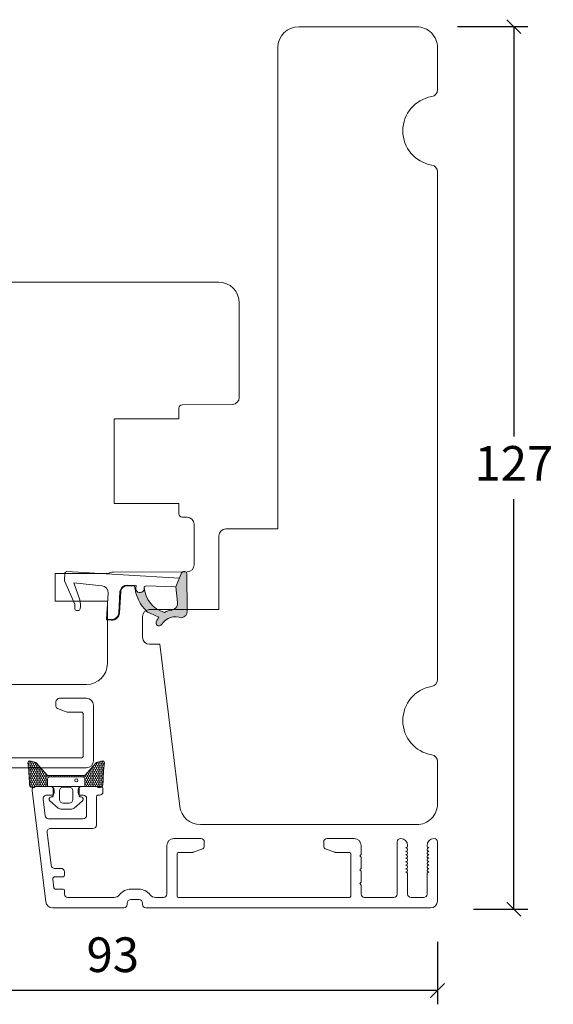
# Model space of a CAD drawing. Units: millimetres. Extents: x -3885 to 4269, y 593 to 1797.
# Drawn here: x -3502 to -3426, y 944 to 1085 of the extents above; entities that cross this region are included whole.
import ezdxf

# ---------------------------------------------------------------- set-up
doc = ezdxf.new("R2010")
doc.units = ezdxf.units.MM
doc.layers.add('1', color=7, linetype='Continuous')
doc.layers.add('KON', color=7, linetype='Continuous')
doc.styles.get("Standard").update_dxf_attribs({"font": 'txt.shx', "height": 5})
doc.dimstyles.new('ISO-25', dxfattribs={"dimtxt": 2, "dimasz": 2, "dimexe": 1, "dimexo": 5, "dimgap": 1, "dimtad": 1, "dimtih": 1, "dimtoh": 1, "dimdec": 1, "dimtxsty": 'Standard', "dimblk": 'OBLIQUE', "dimcen": 5, "dimclrd": 1, "dimclre": 1, "dimadec": 0, "dimazin": 0, "dimtfac": 1, "dimtdec": 1, "dimtmove": 1, "dimatfit": 3, "dimldrblk": 'OBLIQUE', "dimfxl": 1.25, "dimarcsym": 0})

# ---------------------------------------------------------------- blocks, each defined once
blk = doc.blocks.new('_Oblique')
at = {"color": 0, "lineweight": -2}
blk.add_line((-0.5, -0.5), (0.5, 0.5), dxfattribs=at)
blk = doc.blocks.new('*D1176')
at = {"color": 1, "lineweight": -2, "transparency": 16777216}
for p, q in [((-3439.357704969685, 1084.496527454228), (-3429.239633664659, 1084.496527454228)), ((-3431.239633664659, 1084.496527454228), (-3431.239633664659, 1025.397867500338)), ((-3431.239633664658, 957.2992075464479), (-3431.239633664658, 1016.397867500338)), ((-3437.038357588584, 957.2992075464479), (-3429.239633664658, 957.2992075464479))]:
    blk.add_line(p, q, dxfattribs=at)
at = {"layer": 'Defpoints', "color": 0, "lineweight": 9, "transparency": 16777216}
for p in [(-3441.357704969685, 1084.496527454228), (-3431.239633664659, 1084.496527454228), (-3439.038357588584, 957.2992075464479)]:
    blk.add_point(p, dxfattribs=at)
at = {"color": 1, "lineweight": -2, "transparency": 16777216, "xscale": 2, "yscale": 2, "zscale": 2}
for p, rotation in [((-3431.239633664659, 1084.496527454228), 90), ((-3431.239633664658, 957.2992075464479), 270)]:
    blk.add_blockref('_Oblique', p, dxfattribs=dict(at, rotation=rotation))
at = {"color": 0, "lineweight": 9, "transparency": 16777216, "insert": (-3431.239633664658, 1020.897867500339), "char_height": 5, "attachment_point": 5}
blk.add_mtext('127', dxfattribs=at)
blk = doc.blocks.new('A$C0AF047EA')
at = {"lineweight": 9}
h = blk.add_hatch(color=256, dxfattribs=at)
h.set_gradient(color1=(122, 175, 223), color2=(122, 175, 223), name='INVHEMISPHERICAL')
h.paths.add_polyline_path([(11.32859725869093, 17.24996158246449, 0.3937680234751278), (11.04967182598148, 17.54922043799525), (5.665206682138887, 17.92840812418171, 0.3545442253219425), (4.633415944021635, 17.20553591068528, -0.3596101337296012), (3.541968493034801, 14.38049756801183, 0.4060173848986504), (3.344139062169234, 13.71204175395587, 0.2981926167352509), (3.874717253046128, 13.57622434982341, 0.06792987403732788), (4.529008551834522, 13.90418864538697), (5.038814044001811, 12.59803364986192, 0.1274382333149269), (5.26051306901536, 12.14807952640467, 0.1753467174547604), (8.824554967031872, 10.14363280304724), (8.797203638655901, 9.076930996387546, -0.4067249021750503), (7.897499350837279, 8.200000337100846), (4.828597258690479, 8.200000337100391, 0.4142135623728614), (3.72859725869057, 7.100000337100937), (3.728597258690115, 6.400000337101574), (3.828597258690024, 6.400000337101574), (3.828597258690479, 7.100000337100937, -0.4142135623729046), (4.828597258690479, 8.100000337100482), (7.897499350837279, 8.100000337100482, 0.4067249021750809), (8.897170781746809, 9.074367736307977), (8.930200372375111, 10.36252177080632), (8.44285654665373, 10.36252177080632, -0.4217420882414298), (7.943020831199192, 10.87533807120235), (7.947461444951387, 11.0485220075434, -0.4067249021753473), (8.447297160405924, 11.53570570714737), (8.634087029193324, 11.53570570714737, 0.08709322901954752), (8.736250413659945, 11.55363719973411, -0.3174375648775681), (5.275113534703905, 14.67142251527048, 0.1037712740545877), (5.672366918526222, 15.70922953762874, -0.3990020041813256), (6.816966809585665, 16.47441696393571), (9.076967906952177, 16.08645561930143), (11.12858043938786, 16.81167294112765, 0.3178536132064898), (11.32859725869093, 17.09452159956163)])
for p, q in [((8.933918096669913, 11.82563937832856), (9.076967906952177, 16.08645561930143)), ((10.32859725869093, 16.52888969105561), (10.32859725869048, 0.3000003371007551)), ((7.574374228712713, 6.400000337100664), (3.828597258690024, 6.400000337101119)), ((8.764583863092867, 1.365619443181913), (8.573277403082557, 5.446823923399279)), ((4.828597258690479, 2.215975901493039), (4.828597258690479, 2.02067049848938)), ((5.734117651287761, 1.720670498489199), (5.128597258690661, 1.720670498489199)), ((5.734117651287761, 1.720670498489199), (8.999800710183536, 0.03347025725088315)), ((8.764583863092412, 1.365619443181913), (6.367517525296989, 2.381850050869616)), ((10.0285972586903, 3.371005732333288e-07), (9.137502258959103, 3.371005732333288e-07))]:
    blk.add_line(p, q, dxfattribs=at)
blk.add_lwpolyline([(8.634087029193324, 11.53570570714737), (8.447297160405924, 11.53570570714737, 0.4067249021750954), (7.947461444951387, 11.04852200754385), (7.943020831199192, 10.8753380712028, 0.421742088241694), (8.44285654665373, 10.36252177080632), (8.930200372375111, 10.36252177080632), (8.897170781746809, 9.074367736307977, -0.4067249021751017), (7.897499350837279, 8.100000337100482), (4.828597258690479, 8.100000337100482, 0.414213562373095), (3.828597258690479, 7.100000337100482), (3.828597258690024, 6.400000337101574), (3.728597258690115, 6.400000337101574), (3.72859725869057, 7.100000337100482, -0.4142135623730466), (4.828597258690479, 8.200000337100391), (7.897499350837279, 8.200000337100846, 0.4067249021749592), (8.797203638655901, 9.076930996387091), (8.824554967031872, 10.14363280304724, -0.1753467174537356), (5.260513069030821, 12.14807952638648, -0.1274382333209987), (5.038814044001811, 12.59803364986192), (4.529008551834522, 13.90418864538697, -0.06792987403174788), (3.874717253102972, 13.57622434984296, -0.2981926167679792), (3.344139062169234, 13.71204175395587, -0.4060173849038985), (3.541968493042532, 14.38049756801638, 0.3596101337285318), (4.633415944021635, 17.20553591068528, -0.3545442253217905), (5.665206682138432, 17.92840812418171), (11.04967182598148, 17.54922043799525, -0.3937680234751424), (11.32859725869093, 17.24996158246449), (11.32859725869093, 17.09452159956118, -0.3178536132064563), (11.12858043938786, 16.81167294112765), (9.076967906952177, 16.08645561930143), (6.81696680958612, 16.47441696393571, 0.3990020041813872), (5.672366918526222, 15.70922953762874, -0.1037712740545895), (5.275113534703905, 14.67142251527048, 0.3174375648775508), (8.73625041365949, 11.55363719973411)], format="xyb", dxfattribs=at)
for centre, radius, start, end in [((6.018018818725068, 12.80090801778397), 1, 191.7050947919161, 220.7551990323405), ((8.634087029193324, 11.83570570714755), 0.3, 270, 358.0771118665306), ((7.574374228712713, 5.400000337100664), 1, 2.683775159470611, 90), ((5.128597258690661, 2.215975901493039), 0.3, 98.87430827647535, 180), ((5.128597258690661, 2.02067049848938), 0.3, 180, 270), ((5.475669020395344, -0.006898750150867272), 2.549806775046317, 69.5266899599643, 98.87430827650108), ((9.137502258959103, 0.3000003371007551), 0.3, 242.6770689248809, 270), ((10.0285972586903, 0.3000003371007551), 0.3, 270, 0)]:
    blk.add_arc(centre, radius, start, end, dxfattribs=at)
blk = doc.blocks.new('*D1178')
at = {"color": 1, "lineweight": -2, "transparency": 16777216}
for p, q in [((-3535.810272649666, 976.798939357772), (-3535.810272649666, 943.5821136572797)), ((-3442.244933276897, 952.5920770724254), (-3442.244933276897, 943.5821136572797)), ((-3442.244933276897, 945.5821136572797), (-3535.810272649666, 945.5821136572797))]:
    blk.add_line(p, q, dxfattribs=at)
at = {"layer": 'Defpoints', "color": 0, "lineweight": 9, "transparency": 16777216}
for p in [(-3535.810272649666, 978.798939357772), (-3442.244933276897, 954.5920770724254), (-3535.810272649666, 945.5821136572797)]:
    blk.add_point(p, dxfattribs=at)
at = {"color": 1, "lineweight": -2, "transparency": 16777216, "xscale": 2, "yscale": 2, "zscale": 2, "rotation": 180}
blk.add_blockref('_Oblique', (-3535.810272649666, 945.5821136572797), dxfattribs=at)
at = {"color": 1, "lineweight": -2, "transparency": 16777216, "xscale": 2, "yscale": 2, "zscale": 2}
blk.add_blockref('_Oblique', (-3442.244933276897, 945.5821136572797), dxfattribs=at)
at = {"color": 0, "lineweight": 9, "transparency": 16777216, "insert": (-3489.027602963282, 950.0821136572797), "char_height": 5, "attachment_point": 5}
blk.add_mtext('93', dxfattribs=at)

msp = doc.modelspace()

# ---------------------------------------------------------------- hatches: boundary and pattern name
at = {"layer": 'KON', "lineweight": 13}
h = msp.add_hatch(dxfattribs=at)
h.set_pattern_fill('HONEY', color=256, scale=1.5, angle=-90.00000000000001)
h.set_pattern_definition([(270, (-3512.963542893496, 983.0495456471288), (0.1623797632095822, -0.2812500000000001), [0.1875, -0.375]), (29.99999999999998, (-3512.963542893496, 983.0495456471288), (0.1623797632095823, 0.2812499999999998), [0.1874999999999996, -0.3749999999999992]), (329.9999999999999, (-3512.963542893496, 983.0495456471288), (0.3247595264191645, -1.345611458745487e-16), [-0.375, 0.1875])])
edge = h.paths.add_edge_path()
edge.add_arc((-3524.767104617908, 975.1722756578681), 23.72267002431228, 0.3486722801894832, 7.728181453612348)
edge.add_arc((-3500.959903394326, 978.3623483398712), 0.3000000000000274, 70.0511175823172, 179.9999999999946, ccw=False)
edge.add_line((-3500.857548901833, 978.6443475559461), (-3500.261477232454, 978.4923528038769))
edge.add_arc((-3500.385020996886, 978.0078562215674), 0.4999999999999998, 41.90783647668502, 75.69476617328797, ccw=False)
edge.add_line((-3500.012910897755, 978.3418233967875), (-3498.428280180763, 976.5762094774061))
edge.add_line((-3498.428280180763, 976.5762094774061), (-3493.061586373033, 976.5762094774043))
edge.add_line((-3493.061586373033, 976.5762094774043), (-3491.476955656039, 978.3418233967875))
edge.add_arc((-3491.104845556907, 978.0078562215674), 0.4999999999999993, 104.3052338267122, 138.0921635233169, ccw=False)
edge.add_line((-3491.22838932134, 978.4923528038769), (-3490.63231765196, 978.6443475559461))
edge.add_arc((-3490.529963159468, 978.3623483398712), 0.3000000000000292, 0, 109.94888241768231, ccw=False)
edge.add_arc((-3463.275543510047, 974.9288992845966), 27.17221579209579, 172.7407674570664, 179.1823788091311)
edge.add_arc((-3490.944992700084, 975.3166385841985), 0.500000000040778, -126.81864622829869, 2.1827872842550278e-11, ccw=False)
edge.add_arc((-3491.424420024333, 974.6762094774047), 0.3000000000000969, 53.18135376905808, 89.9999999999525)
edge.add_line((-3491.424420024333, 974.9762094774048), (-3493.067773553229, 974.9762094774048))
edge.add_line((-3493.067773553229, 974.9762094774048), (-3493.063524352889, 976.075049389792))
edge.add_arc((-3493.363522109875, 976.0762094774043), 0.2999999999999978, -0.2215609658609702, 89.99999999998438)
edge.add_line((-3493.363522109875, 976.3762094774045), (-3498.126344443919, 976.3762094774063))
edge.add_arc((-3498.126344443919, 976.0762094774061), 0.2999999999999954, 89.999999999982, 180.221560965861)
edge.add_line((-3498.426342200905, 976.0750493897929), (-3498.422093000564, 974.9762094774048))
edge.add_line((-3498.422093000564, 974.9762094774048), (-3500.065446529461, 974.9762094774048))
edge.add_arc((-3500.065446529461, 974.6762094774047), 0.300000000000086, 90.00000000004714, 126.8186462309443)
edge.add_arc((-3500.54487385371, 975.3166385841976), 0.5000000000406971, -180.00000000001694, -53.18135377168329, ccw=False)

# ---------------------------------------------------------------- linework, layer by layer
at = {"lineweight": 13}
for p, q in [((-3493.694933276897, 974.9762094774039), (-3497.794933276897, 974.9762094774048)), ((-3491.19451431878, 974.9762094774048), (-3495.693520555651, 974.9762094774048))]:
    msp.add_line(p, q, dxfattribs=at)
at = {"lineweight": 9}
msp.add_lwpolyline([(-3443.07826661023, 979.5461429914797, -0.8451542547284964), (-3443.078266610231, 989.4062759633127, 0.3659773818629943), (-3442.244933276897, 990.3922892604953), (-3442.244933276897, 1063.560129694297, 0.365977381863053), (-3443.07826661023, 1064.54614299148, -0.845154254728506), (-3443.07826661023, 1074.406275963313, 0.36597738186307), (-3442.244933276897, 1075.392289260496), (-3442.244933276897, 1081.476209477403, 0.414213562373095), (-3445.244933276897, 1084.476209477396), (-3462.244933276815, 1084.476209477403, 0.414213562373095), (-3465.244933276815, 1081.476209477403), (-3465.244933276815, 1012.092790761973), (-3472.744933276815, 1012.092790761973, 0.414213562373095), (-3473.744933276815, 1011.092790761973), (-3473.744933276815, 1000.476209477403), (-3483.744933276815, 1000.476209477403, 0.414213562373095), (-3484.744933276815, 999.4762094774035), (-3484.744933276815, 996.4762094774035, 0.414213562373095), (-3483.744933276815, 995.4762094774035), (-3482.244933276815, 995.4762094774035), (-3479.375997354595, 972.1106014471882, 0.3788661086953385), (-3476.398358899671, 969.4762094774035), (-3445.244933276897, 969.4762094774035, 0.414213562373095), (-3442.244933276897, 972.4762094773962), (-3442.244933276897, 978.5601296942971, 0.3659773818630749)], format="xyb", close=True, dxfattribs=at)
at = {"linetype": 'Continuous', "lineweight": 9}
msp.add_lwpolyline([(-3505.310272649665, 989.6828240081727), (-3492.810272649665, 989.6828240081727, 0.414213562373095), (-3489.810272649665, 992.6828240081727), (-3489.810272649665, 1001.671108664063), (-3497.310272649665, 1001.671108664063), (-3497.310272649665, 1005.671108664063), (-3489.658604127022, 1005.671108664063, -0.129994614973328), (-3488.918126595417, 1005.871088102433), (-3478.305036685832, 1005.926658619103, 0.4126808072563299), (-3477.310272649663, 1006.926644911352), (-3477.310272649665, 1012.776604516681, 0.4116598904956106), (-3478.301546114167, 1013.776566439745), (-3479.014635917414, 1013.782789480184, -0.4116598904956105), (-3479.510272649665, 1014.282770441713), (-3479.510272649665, 1015.787114836412), (-3488.810272649665, 1015.787114836412), (-3488.810272649665, 1027.987114836413), (-3479.510272649665, 1027.987114836413), (-3479.510272649665, 1029.491459231124, -0.4116598904950787), (-3479.014635917415, 1029.991440192653), (-3471.801546114164, 1030.054387873743, 0.411659890494547), (-3470.81027264967, 1031.054349796801), (-3470.810272649665, 1044.682824008173, 0.414213562373095), (-3473.810272649665, 1047.682824008173), (-3531.490252089913, 1047.682824008173, 0.3541185725308712)], format="xyb", dxfattribs=at)
at = {"layer": '1', "color": 3, "linetype": 'Continuous', "lineweight": 13, "ltscale": 1.2}
for p, q in [((-3491.810272649665, 978.6830717627511), (-3491.810272649665, 986.6830717627502)), ((-3493.310272649665, 985.4830717627508), (-3493.310272649665, 979.2830717627512)), ((-3503.610272649665, 979.0830717627512), (-3493.510272649665, 979.0830717627512)), ((-3521.810272649667, 977.6830717627511), (-3492.810272649665, 977.6830717627511)), ((-3500.144933276897, 974.9762094774044), (-3497.994933276897, 974.9762094774044)), ((-3493.494933276897, 974.9762094774044), (-3490.744933276897, 974.9762094774044)), ((-3500.641206352718, 974.4152748057018), (-3498.669171541363, 958.3543401339991)), ((-3498.580938820126, 973.7262094774044), (-3497.794933276897, 973.7262094774044)), ((-3497.494933276897, 974.0262094774043), (-3497.494933276897, 974.4762094774044)), ((-3493.994933276897, 974.0262094774043), (-3493.994933276897, 974.4762094774044)), ((-3493.694933276897, 973.7262094774044), (-3493.294933276897, 973.7262094774044)), ((-3491.094933276897, 973.7262094774044), (-3490.944933276897, 973.7262094774044)), ((-3490.444933276897, 974.2262094774044), (-3490.444933276897, 974.6762094774042)), ((-3499.077211895947, 973.1652748057018), (-3498.78252894978, 970.7652748057017)), ((-3492.794933276897, 970.8262094774043), (-3492.794933276897, 973.2262094774044)), ((-3491.394933276897, 969.4262094774042), (-3491.394933276897, 973.4262094774042)), ((-3498.286255873959, 970.3262094774043), (-3493.294933276897, 970.3262094774043)), ((-3498.487846003613, 968.3652748057018), (-3497.904619339324, 963.6152748057018)), ((-3497.991572927792, 968.9262094774042), (-3491.894933276897, 968.9262094774042)), ((-3481.244933276898, 959.4762094774042), (-3481.244933276895, 966.4762094774021)), ((-3480.244933276892, 967.4762094774017), (-3476.344933276896, 967.4762094774048)), ((-3475.844933276896, 966.9762094774048), (-3475.844933276896, 966.2862717388678)), ((-3458.644933276896, 966.9762094774035), (-3458.644933276896, 966.2862717388664)), ((-3458.144933276896, 967.4762094774032), (-3454.244933276896, 967.4762094774032)), ((-3453.244933276896, 965.1762094774037), (-3453.244933276896, 966.4762094774032)), ((-3448.044933276897, 959.4762094774044), (-3448.044933276897, 966.9762094774044)), ((-3446.544933276897, 966.3762094774083), (-3446.544933276897, 966.4762094774044)), ((-3443.744933276897, 966.3762094774083), (-3443.744933276897, 966.4762094774044)), ((-3442.244933276897, 958.4762094774044), (-3442.244933276897, 966.9762094774044)), ((-3479.744933276896, 965.2762094773905), (-3479.744933276896, 959.1762094774042)), ((-3479.544933276897, 965.4762094773905), (-3477.546317822787, 965.4762094774014)), ((-3477.443711779791, 965.4943016911657), (-3476.042327233898, 966.0043639526316)), ((-3458.447539319894, 966.0043639526305), (-3457.046154774011, 965.4943016911686)), ((-3456.943548731013, 965.4762094774044), (-3454.944933276895, 965.4762094774039)), ((-3454.744933276896, 965.2762094774039), (-3454.744933276896, 959.1762094774042)), ((-3453.444933276896, 964.9762094774037), (-3453.244933276896, 965.1762094774037)), ((-3446.744933276897, 966.1762094774042), (-3446.794933276897, 966.1762094774042)), ((-3446.617930821927, 966.0307098865626), (-3446.794933276898, 966.1762094774006)), ((-3446.744933276898, 965.6762094774042), (-3446.794933276898, 965.6762094774042)), ((-3446.617930821926, 965.5307098865626), (-3446.794933276898, 965.6762094774006)), ((-3446.744933276898, 965.1762094774042), (-3446.794933276898, 965.1762094774042)), ((-3446.617930821926, 965.0307098865626), (-3446.794933276898, 965.1762094774006)), ((-3443.671935731868, 966.0307098865626), (-3443.494933276896, 966.1762094774006)), ((-3443.671935731868, 965.5307098865626), (-3443.494933276897, 965.6762094774006)), ((-3443.671935731868, 965.0307098865626), (-3443.494933276897, 965.1762094774006)), ((-3443.544933276897, 966.1762094774042), (-3443.494933276897, 966.1762094774042)), ((-3443.544933276897, 965.6762094774042), (-3443.494933276897, 965.6762094774042)), ((-3443.544933276896, 965.1762094774042), (-3443.494933276897, 965.1762094774042)), ((-3453.244933276895, 964.7762094774034), (-3453.444933276896, 964.9762094774037)), ((-3453.244933276896, 963.1762094774037), (-3453.244933276896, 964.7762094774041)), ((-3446.744933276898, 964.6762094774042), (-3446.794933276898, 964.6762094774042)), ((-3446.617930821925, 964.5307098865626), (-3446.794933276897, 964.6762094774003)), ((-3446.744933276899, 964.1762094774042), (-3446.794933276899, 964.1762094774042)), ((-3446.617930821925, 964.0307098865626), (-3446.794933276897, 964.1762094774006)), ((-3446.744933276898, 963.676209477404), (-3446.794933276898, 963.6762094774042)), ((-3446.617930821925, 963.5307098865626), (-3446.794933276896, 963.6762094774006)), ((-3443.671935731869, 964.5307098865626), (-3443.494933276897, 964.6762094774003)), ((-3443.671935731869, 964.0307098865626), (-3443.494933276898, 964.1762094774006)), ((-3443.67193573187, 963.5307098865626), (-3443.494933276898, 963.6762094774006)), ((-3443.544933276896, 964.6762094774042), (-3443.494933276896, 964.6762094774042)), ((-3443.544933276896, 964.1762094774042), (-3443.494933276896, 964.1762094774042)), ((-3443.544933276896, 963.676209477404), (-3443.494933276897, 963.6762094774042)), ((-3497.408346263504, 963.1762094774042), (-3496.494933276897, 963.1762094774042)), ((-3495.994933276897, 962.1762094774042), (-3495.994933276897, 962.6762094774042)), ((-3453.444933276896, 962.9762094774037), (-3453.244933276895, 963.1762094774044)), ((-3453.244933276895, 962.7762094774032), (-3453.444933276896, 962.9762094774037)), ((-3453.244933276896, 961.1762094774049), (-3453.244933276896, 962.7762094774039)), ((-3446.744933276898, 963.176209477404), (-3446.794933276898, 963.1762094774042)), ((-3446.617930821924, 963.0307098865626), (-3446.794933276896, 963.1762094774003)), ((-3446.744933276897, 962.676209477404), (-3446.794933276897, 962.6762094774042)), ((-3446.617930821924, 962.5307098865626), (-3446.794933276896, 962.6762094774003)), ((-3446.544933276897, 959.4762094774044), (-3446.544933276897, 962.3762094774042)), ((-3443.744933276897, 959.4762094774044), (-3443.744933276897, 962.3762094774042)), ((-3443.67193573187, 963.0307098865626), (-3443.494933276898, 963.1762094774003)), ((-3443.671935731871, 962.5307098865626), (-3443.494933276899, 962.6762094774003)), ((-3443.544933276896, 963.176209477404), (-3443.494933276897, 963.1762094774042)), ((-3443.544933276897, 962.676209477404), (-3443.494933276897, 962.6762094774042)), ((-3497.662042952282, 961.6396486743827), (-3497.50391939049, 960.3518356087231)), ((-3497.364279106789, 961.9762094774044), (-3496.194933276897, 961.9762094774044)), ((-3453.444933276896, 960.9762094774048), (-3453.244933276895, 961.1762094774056)), ((-3453.244933276895, 960.7762094774039), (-3453.444933276896, 960.9762094774048)), ((-3453.244933276896, 959.4762094774044), (-3453.244933276896, 960.7762094774046)), ((-3497.305410160162, 960.1762094774042), (-3496.194933276898, 960.1762094774042)), ((-3495.994933276898, 959.4762094774044), (-3495.994933276898, 959.9762094774042)), ((-3486.444933276899, 960.1762094774042), (-3485.244933276899, 960.1762094774042)), ((-3495.494933276898, 958.9762094774044), (-3488.844933276899, 958.9762094774044)), ((-3486.944933276899, 957.9762094774042), (-3486.944933276899, 958.1762094774044)), ((-3486.444933276899, 958.6762094774042), (-3485.244933276899, 958.6762094774042)), ((-3484.744933276899, 957.9762094774044), (-3484.744933276899, 958.1762094774042)), ((-3482.844933276899, 958.9762094774044), (-3481.744933276898, 958.9762094774044)), ((-3479.544933276895, 958.9762094774044), (-3454.944933276896, 958.9762094774044)), ((-3452.744933276896, 958.9762094774044), (-3448.544933276897, 958.9762094774044)), ((-3444.244933276897, 958.9762094774044), (-3446.044933276897, 958.9762094774044)), ((-3497.676625389721, 957.4762094774044), (-3487.444933276899, 957.4762094774044)), ((-3484.244933276899, 957.4762094774044), (-3443.244933276897, 957.4762094774044))]:
    msp.add_line(p, q, dxfattribs=at)
msp.add_lwpolyline([(-3491.810272649665, 986.6830717627502, 0.414213562373095), (-3492.810272649665, 987.6830717627502), (-3496.710272649665, 987.6830717627499, 0.4142135623728286), (-3497.210272649665, 987.1830717627499), (-3497.210272649665, 986.4931340242133, 0.3152987888786399), (-3497.012878692663, 986.2112262379773), (-3495.611494146779, 985.7011639765155, 0.08748866352564176), (-3495.508888103782, 985.6830717627513), (-3493.510272649665, 985.6830717627508, -0.414213562373095), (-3493.310272649665, 985.4830717627508)], format="xyb", dxfattribs=at)
for centre, radius, start, end in [((-3493.510272649665, 979.2830717627512), 0.2000000000000028, 270, 0), ((-3492.810272649665, 978.6830717627511), 1, 270, 0), ((-3500.144933276897, 974.4762094774044), 0.4999999999999917, 90, 187.0000000000056), ((-3497.994933276897, 974.4762094774044), 0.5, 0, 90), ((-3493.494933276897, 974.4762094774044), 0.5, 90, 180), ((-3490.744933276897, 974.6762094774042), 0.2999999999999972, 0, 90), ((-3498.580938820126, 973.2262094774044), 0.5000000000000058, 90, 187.0000000000056), ((-3497.794933276897, 974.0262094774043), 0.3000000000000114, 270, 0), ((-3493.694933276897, 974.0262094774043), 0.2999999999999972, 180, 270), ((-3493.294933276897, 973.2262094774044), 0.5, 0, 90), ((-3491.094933276897, 973.4262094774042), 0.2999999999999972, 90, 180), ((-3490.944933276897, 974.2262094774044), 0.5, 270, 0), ((-3498.286255873959, 970.8262094774043), 0.5, 187.0000000000056, 270), ((-3493.294933276897, 970.8262094774043), 0.5, 270, 0), ((-3491.894933276897, 969.4262094774042), 0.5, 270, 0), ((-3497.991572927792, 968.4262094774042), 0.5000000000000058, 90, 187.0000000000056), ((-3480.244933276892, 966.4762094774017), 1.000000000003411, 90.00000000002606, 180), ((-3476.344933276896, 966.9762094774048), 0.5, 0, 90), ((-3458.144933276896, 966.976209477403), 0.5, 90.00000000005213, 180), ((-3454.244933276896, 966.4762094774032), 1, 0, 90), ((-3447.544933276897, 966.9762094774044), 0.5, 90, 180), ((-3447.544933276897, 966.4762094774044), 1, 0, 90), ((-3442.744933276897, 966.4762094774044), 1, 90, 180), ((-3442.744933276897, 966.9762094774044), 0.5, 0, 90), ((-3479.544933276896, 965.2762094773905), 0.1999999999997897, 90, 180), ((-3477.546317822789, 965.7762094774016), 0.3000000000001242, 270.000000000026, 289.9999999999893), ((-3476.144933276896, 966.2862717388678), 0.3000000000002956, 290.0000000000182, 0), ((-3458.344933276896, 966.2862717388664), 0.3000000000003963, 180, 249.9999999999284), ((-3456.943548731013, 965.7762094774041), 0.2999999999997129, 250.0000000000642, 270), ((-3454.944933276896, 965.2762094774039), 0.1999999999999886, 0, 90), ((-3446.744933276892, 966.3762094774083), 0.1999999999999034, 270, 0), ((-3446.744933276895, 965.8762094774042), 0.1999999999999566, 270, 50.57910512386693), ((-3446.744933276894, 965.3762094774042), 0.1999999999999927, 270, 50.57910512386693), ((-3446.744933276894, 964.8762094774045), 0.1999999999999927, 270, 50.57910512386693), ((-3443.544933276902, 966.3762094774083), 0.1999999999999034, 180, 270), ((-3443.544933276899, 965.8762094774042), 0.1999999999999602, 129.4208948761331, 270), ((-3443.5449332769, 965.3762094774042), 0.1999999999999886, 129.4208948761331, 270), ((-3443.5449332769, 964.8762094774045), 0.1999999999999886, 129.4208948761331, 270), ((-3497.408346263504, 963.6762094774042), 0.5, 187.0000000000056, 270), ((-3446.744933276894, 964.3762094774045), 0.1999999999999927, 270, 50.57910512386693), ((-3446.744933276893, 963.8762094774042), 0.1999999999999888, 270, 50.57910512384266), ((-3443.544933276901, 964.3762094774045), 0.1999999999999886, 129.4208948761331, 270), ((-3443.544933276901, 963.8762094774042), 0.1999999999999886, 129.4208948761573, 270), ((-3496.494933276897, 962.6762094774042), 0.5, 0, 90), ((-3446.744933276893, 963.3762094774042), 0.1999999999999888, 270, 50.57910512384266), ((-3446.744933276892, 962.8762094774042), 0.1999999999999888, 270, 50.57910512384266), ((-3446.744933276892, 962.3762094774042), 0.1999999999999739, 0, 50.57910512381014), ((-3443.544933276901, 963.3762094774042), 0.1999999999999886, 129.4208948761573, 270), ((-3443.544933276902, 962.8762094774042), 0.1999999999999886, 129.4208948761573, 270), ((-3443.544933276902, 962.3762094774042), 0.1999999999999886, 129.4208948761899, 180), ((-3497.364279106789, 961.6762094774042), 0.300000000000001, 90, 187.0000000000056), ((-3496.194933276897, 962.1762094774042), 0.2000000000000028, 270, 0), ((-3497.305410160162, 960.3762094774042), 0.2000000000000028, 187.0000000000056, 270), ((-3496.194933276898, 959.9762094774044), 0.2000000000000028, 0, 90), ((-3495.494933276898, 959.4762094774044), 0.5, 180, 270), ((-3488.844933276899, 959.9762094774044), 0.9999999999999943, 270, 323.1301023541664), ((-3486.444933276899, 958.1762094774042), 1.999999999999997, 90, 143.1301023541664), ((-3485.244933276899, 958.1762094774042), 2, 36.8698976458336, 90), ((-3482.844933276899, 959.9762094774044), 1, 216.8698976458336, 270), ((-3481.744933276898, 959.4762094774044), 0.5, 270, 0), ((-3452.744933276896, 959.4762094774044), 0.5, 180, 270), ((-3448.544933276897, 959.4762094774044), 0.5, 270, 0), ((-3446.044933276897, 959.4762094774044), 0.5, 180, 270), ((-3444.244933276897, 959.4762094774044), 0.5, 270, 0), ((-3497.676625389721, 958.4762094774044), 1, 187.0000000000056, 270), ((-3487.444933276899, 957.9762094774044), 0.5, 270, 0), ((-3486.444933276899, 958.1762094774042), 0.5, 90, 180), ((-3485.244933276899, 958.1762094774042), 0.5, 0, 90), ((-3484.244933276899, 957.9762094774044), 0.5, 180, 270), ((-3479.544933276895, 959.1762094774042), 0.2000000000000028, 180, 270), ((-3454.944933276896, 959.1762094774042), 0.2000000000000028, 270, 0), ((-3443.244933276897, 958.4762094774044), 1, 270, 0)]:
    msp.add_arc(centre, radius, start, end, dxfattribs=at)
at = {"layer": 'KON', "lineweight": 13}
for points in [[(-3501.044873853751, 975.3166385841985, 0.03221031558350679), (-3501.259903394326, 978.3623483398721, -0.5202835986218676), (-3500.857548901833, 978.6443475559461), (-3500.261477232454, 978.4923528038769, -0.1485006732463797), (-3500.012910897755, 978.3418233967875), (-3498.428280180763, 976.5762094774061), (-3493.061586373033, 976.5762094774043), (-3491.476955656038, 978.3418233967875, -0.1485006732463869), (-3491.22838932134, 978.4923528038769), (-3490.63231765196, 978.6443475559461, -0.5202835986218949), (-3490.229963159467, 978.3623483398712, 0.0281142355558606), (-3490.444992700043, 975.3166385841985, -0.6177249872354368), (-3491.244634777742, 974.9163703924348, 0.1620481530204214), (-3491.424420024333, 974.9762094774048), (-3493.067773553229, 974.9762094774048), (-3493.063524352889, 976.075049389791, 0.4153466252536199), (-3493.363522109875, 976.3762094774045), (-3498.126344443919, 976.3762094774063, 0.41534662525379), (-3498.426342200905, 976.0750493897929), (-3498.422093000564, 974.9762094774048), (-3500.065446529461, 974.9762094774048, 0.1620481530204335), (-3500.245231776052, 974.9163703924348, -0.6177249872355122)], [(-3493.574440604498, 973.4632901571601, -0.7168358323665419), (-3493.391966914307, 972.925165499915), (-3494.611532826155, 971.8595979388363, -0.1649337474761685), (-3495.09812933333, 971.6945970248232), (-3495.744933276897, 971.6945970248232), (-3496.391737220463, 971.6945970248232, -0.1649337474761613), (-3496.878333727639, 971.8595979388363), (-3498.097899639487, 972.925165499915, -0.7168358323665418), (-3497.915425949296, 973.4632901571601), (-3497.794933276897, 973.4632901571601, 0.4142135623732615), (-3497.594933276897, 973.663290157159), (-3497.594933276897, 974.7762094774041, 0.4142135623729284), (-3497.794933276897, 974.9762094774048), (-3498.422093000564, 974.9762094774048), (-3498.426342200905, 976.0750493897929, -0.4153466252537526), (-3498.126344443919, 976.3762094774063), (-3493.363522109875, 976.3762094774045, -0.4153466252535858), (-3493.063524352889, 976.075049389791), (-3493.067773553229, 974.9762094774048), (-3493.694933276897, 974.9762094774039, 0.4142135623729286), (-3493.894933276897, 974.7762094774041), (-3493.894933276897, 973.663290157159, 0.4142135623732615), (-3493.694933276897, 973.4632901571601)], [(-3496.694933276897, 973.0945970248229), (-3496.694933276897, 974.3681903745307, -0.4142135623731075), (-3496.194933276897, 974.8681903745307), (-3495.744933276897, 974.8681903745307), (-3495.294933276897, 974.8681903745307, -0.4142135623731075), (-3494.794933276897, 974.3681903745307), (-3494.794933276897, 973.0945970248229, -0.4142135623731076), (-3495.294933276897, 972.5945970248229), (-3495.744933276897, 972.5945970248229), (-3496.194933276897, 972.5945970248229, -0.4142135623731075)]]:
    msp.add_lwpolyline(points, format="xyb", close=True, dxfattribs=at)
msp.add_circle((-3494.271580806255, 975.8666455192749), 0.2303495386127913, dxfattribs=at)

# ---------------------------------------------------------------- block references
at = {"lineweight": 9, "xscale": -1, "rotation": 266.6737144617657}
for p in [(-3496.534249692079, 995.6478529194103), (-3496.534249692079, 995.6478529194112)]:
    msp.add_blockref('A$C0AF047EA', p, dxfattribs=at)

# ---------------------------------------------------------------- dimensions: what is measured, and where the dimension line sits
at = {"lineweight": 9}
dim = msp.add_linear_dim(base=(-3431.239633664659, 1084.496527454228), p1=(-3439.038357588583, 957.2992075464474), p2=(-3441.357704969683, 1084.496527454228), angle=90, dimstyle='ISO-25', override={"dimtxt": 10, "dimasz": 2, "dimexe": 2, "dimexo": 2, "dimgap": 2, "dimtih": 1, "dimtoh": 1, "dimdec": 0, "dimblk": 'Oblique', "dimcen": 2, "dimclrd": 1, "dimclre": 1, "dimtdec": 0, "dimldrblk": 'Oblique', "dimfrac": 2}, dxfattribs=at)
dim.commit()
dim.dimension.update_dxf_attribs({"geometry": '*D1176', "text_midpoint": (-3431.239633664658, 1020.897867500339)})
dim = msp.add_linear_dim(base=(-3535.810272649666, 945.5821136572797), p1=(-3442.244933276897, 954.5920770724254), p2=(-3535.810272649666, 978.798939357772), angle=180, text='93', dimstyle='ISO-25', override={"dimtxt": 2, "dimasz": 2, "dimexe": 2, "dimexo": 2, "dimgap": 2, "dimtih": 1, "dimtoh": 1, "dimdec": 3, "dimblk": 'Oblique', "dimcen": 2, "dimclrd": 1, "dimclre": 1, "dimtdec": 3, "dimldrblk": 'Oblique', "dimfrac": 2}, dxfattribs=at)
dim.commit()
dim.dimension.update_dxf_attribs({"geometry": '*D1178', "text_midpoint": (-3489.027602963282, 950.0821136572797)})

doc.saveas('drawing.dxf')
